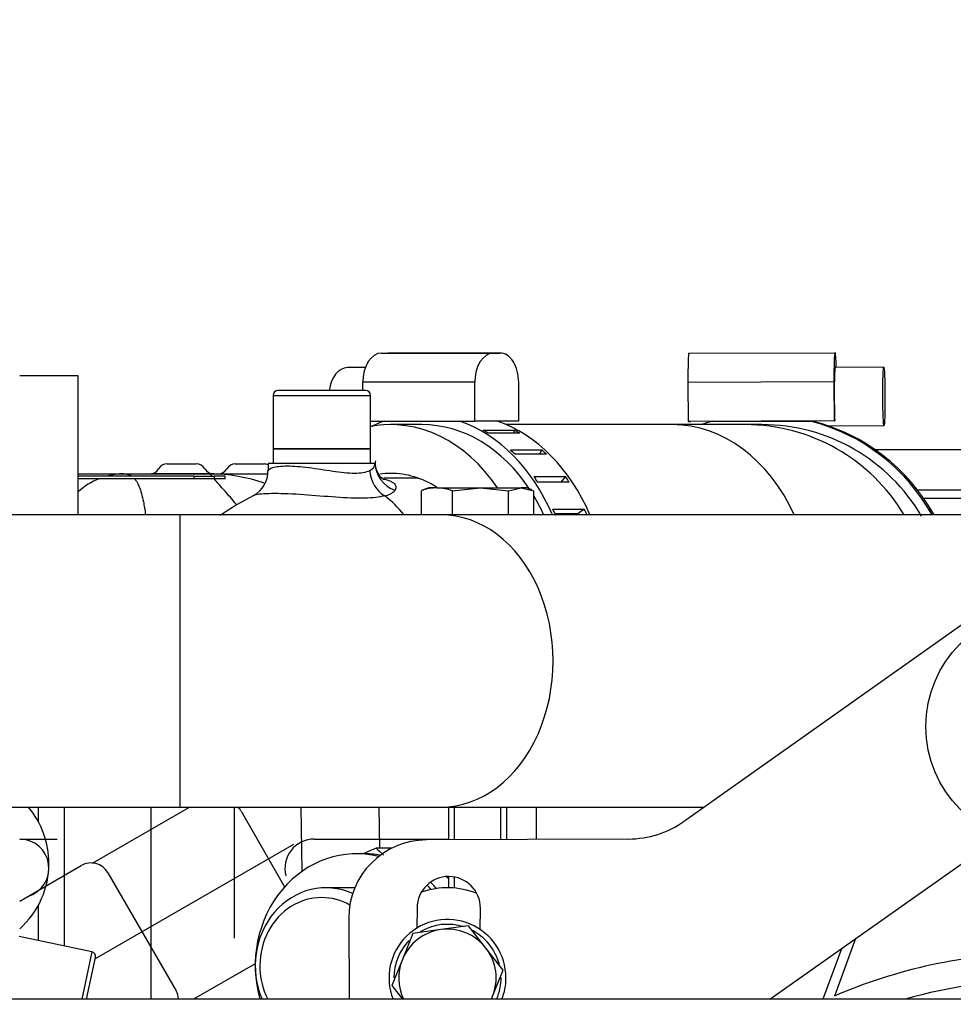
# Model space of a CAD drawing. Units: millimetres. Extents: x 0 to 408, y 0 to 202.
# Drawn here: x 226 to 236, y 175 to 185 of the extents above; entities that cross this region are included whole.
import ezdxf
from ezdxf.enums import TextEntityAlignment as Align
from ezdxf.lldxf.tags import DXFTag

# ---------------------------------------------------------------- set-up
doc = ezdxf.new("R2010")
doc.units = ezdxf.units.MM
for name, color, linetype in [('13810064', 7, 'Continuous'), ('13811028', 7, 'Continuous'), ('13811029', 7, 'Continuous'), ('13811031', 7, 'Continuous'), ('13811035', 7, 'Continuous'), ('13817003', 7, 'Continuous'), ('13817015', 7, 'Continuous'), ('13817018', 7, 'Continuous'), ('13817020_ALTERNA', 7, 'Continuous'), ('17611006', 7, 'Continuous'), ('17620000.5_MOTOR', 7, 'Continuous'), ('51031006_Ø6_DIN9', 7, 'Continuous'), ('51031008_Ø8_DIN9', 7, 'Continuous'), ('54081025_ABRAZAD', 7, 'Continuous'), ('56000053_ARANDEL', 7, 'Continuous'), ('56000073_ARANDEL', 7, 'Continuous'), ('59071304', 7, 'Continuous'), ('60900070_TERMOCO', 7, 'Continuous'), ('60900980_TRANSMI', 7, 'Continuous'), ('DIAMETROM6_DIN12', 7, 'Continuous'), ('DIAMETROM6_DIN_1', 7, 'Continuous'), ('DIN-933_M6_X_25', 7, 'Continuous'), ('DIN-933_M6_X_40_', 7, 'Continuous'), ('ETIQUETA.M', 7, 'Continuous'), ('Predeterminado', 7, 'Continuous')]:
    doc.layers.add(name, color=color, linetype=linetype)
doc.styles.add('SEACAD_Arial', font='arial.ttf')
tags = doc.linetypes.add('HIDDEN2', pattern=[4.7625, 3.175, -1.5875]).pattern_tags.tags
tags[6:7] = [DXFTag(74, 4), DXFTag(75, 0), DXFTag(340, '0'), DXFTag(46, 0.0), DXFTag(50, 0.0), DXFTag(44, 0.0), DXFTag(45, 0.0)]
tags[4:5] = [DXFTag(74, 4), DXFTag(75, 0), DXFTag(340, '0'), DXFTag(46, 0.0), DXFTag(50, 0.0), DXFTag(44, 0.0), DXFTag(45, 0.0)]
doc.dimstyles.new('SOLE', dxfattribs={"dimtxt": 2.6, "dimasz": 2.08, "dimexe": 1.3, "dimexo": 1.3, "dimgap": 0.65, "dimtad": 1, "dimlfac": 10, "dimdsep": 46, "dimtxsty": 'SEACAD_Arial', "dimblk1": '_SE_FILLED', "dimblk2": '_SE_FILLED', "dimsah": 1, "dimcen": 1.3, "dimadec": 0, "dimazin": 0, "dimtfac": 0.7, "dimtdec": 3, "dimtmove": 0, "dimatfit": 3, "dimfxl": 1, "dimarcsym": 0})

# ---------------------------------------------------------------- blocks, each defined once
blk = doc.blocks.new('SE2')
at = {"layer": '13810064', "color": 7, "linetype": 'HIDDEN2'}
blk.add_line((239.5, 175.441), (221.2, 175.441), dxfattribs=at)
at = {"layer": '13811028', "color": 7, "linetype": 'HIDDEN2'}
for p, q in [((227.844, 180.413), (219.844, 180.413)), ((230.525, 180.413), (227.844, 180.413)), ((238.56, 180.413), (230.525, 180.413)), ((219.844, 177.413), (227.844, 177.413)), ((227.844, 177.413), (230.525, 177.413)), ((230.525, 177.413), (233.225, 177.413))]:
    blk.add_line(p, q, dxfattribs=at)
at = {"layer": '13811028', "color": 7, "linetype": 'Continuous'}
blk.add_line((227.844, 180.413), (227.844, 177.413), dxfattribs=at)
blk.add_ellipse((230.525, 178.913), major_axis=(0, -1.5), ratio=0.766044, start_param=0, end_param=3.141593, dxfattribs=at)
at = {"layer": '13811029', "color": 7, "linetype": 'HIDDEN2'}
for p, q in [((230.328, 181.339), (230.007, 181.339)), ((232.899, 181.339), (231.192, 181.339)), ((233.646, 181.339), (232.899, 181.339)), ((233.817, 181.339), (233.646, 181.339))]:
    blk.add_line(p, q, dxfattribs=at)
for major_axis, start_param, end_param in [((0, -1.9), 2.288816, 3.284316), ((0, 1.4), 0, 0.104788), ((0, 1.4), 5.828232, 6.283185)]:
    blk.add_ellipse((230.007, 179.439), major_axis=major_axis, ratio=0.766044, start_param=start_param, end_param=end_param, dxfattribs=at)
at = {"layer": '13811029', "color": 7, "linetype": 'Continuous'}
for centre, major_axis, ratio, start_param, end_param in [((232.899, 179.439), (0, -1.9), 0.766044, 2.108866, 3.141593), ((233.646, 179.439), (0, 1.9), 0.999391, 5.250458, 6.283185)]:
    blk.add_ellipse(centre, major_axis=major_axis, ratio=ratio, start_param=start_param, end_param=end_param, dxfattribs=at)
at = {"layer": '13811031', "color": 7, "linetype": 'HIDDEN2'}
for p, q in [((229.848, 180.939), (228.75, 180.939)), ((228.75, 180.939), (228.75, 180.865)), ((230.291, 180.789), (229.936, 180.789))]:
    blk.add_line(p, q, dxfattribs=at)
at = {"layer": '13811031', "color": 7, "linetype": 'Continuous'}
for centre, radius, start, end in [((229.754, 180.956), 0.096, 293.7232, 350.2928), ((229.92, 180.78), 0.174, 278.6386, 319.3442)]:
    blk.add_arc(centre, radius, start, end, dxfattribs=at)
at = {"layer": '13811031', "color": 7, "linetype": 'HIDDEN2'}
for centre, radius, start, end in [((228.473, 180.857), 0.275, 297.2854, 1.8673), ((229.806, 178.183), 2.71, 116.3834, 124.8737)]:
    blk.add_arc(centre, radius, start, end, dxfattribs=at)
at = {"layer": '13811031', "color": 7, "linetype": 'Continuous'}
for centre, major_axis, ratio, start_param, end_param in [((230.148, 180.939), (-0.291, 0.075), 0.96322, 0.260465, 1.48764), ((230.061, 180.868), (-0.088, 0.287), 0.887571, 1.305555, 2.368102), ((229.428, 179.439), (0, 1.35), 0.766044, 5.51802, 5.758781)]:
    blk.add_ellipse(centre, major_axis=major_axis, ratio=ratio, start_param=start_param, end_param=end_param, dxfattribs=at)
at = {"layer": '13811031', "color": 7, "linetype": 'HIDDEN2'}
blk.add_open_spline([(229.938, 180.775), (229.937, 180.776), (229.935, 180.777), (229.916, 180.788), (229.877, 180.835), (229.849, 180.903), (229.852, 180.948), (229.854, 180.968)], degree=3, knots=[0.4274678, 0.4274678, 0.4274678, 0.4274678, 0.4837701, 0.6137303, 0.7538106, 0.9073962, 1, 1, 1, 1], dxfattribs=at)
at = {"layer": '13811031', "color": 7, "linetype": 'Continuous'}
for points, knots in [([(228.75, 180.865), (228.75, 180.876), (228.766, 180.889), (228.831, 180.909), (228.883, 180.915), (229.01, 180.915), (229.086, 180.909), (229.247, 180.888), (229.331, 180.874), (229.493, 180.85), (229.571, 180.841), (229.702, 180.841), (229.756, 180.85), (229.792, 180.868)], [0.2593713, 0.2593713, 0.2593713, 0.2593713, 0.375, 0.375, 0.5, 0.5, 0.625, 0.625, 0.75, 0.75, 0.875, 0.875, 1, 1, 1, 1]), ([(229.941, 180.779), (229.942, 180.779), (229.943, 180.779), (229.96, 180.775), (229.976, 180.771), (230.002, 180.761), (230.014, 180.755), (230.033, 180.743), (230.041, 180.737), (230.053, 180.723), (230.057, 180.716), (230.064, 180.694), (230.061, 180.68), (230.052, 180.667)], [0.6217816, 0.6217816, 0.6217816, 0.6217816, 0.625, 0.625, 0.6875, 0.6875, 0.75, 0.75, 0.8125, 0.8125, 0.875, 0.875, 1, 1, 1, 1]), ([(229.946, 180.608), (229.894, 180.594), (229.823, 180.586), (229.652, 180.582), (229.552, 180.587), (229.339, 180.601), (229.225, 180.611), (229.005, 180.626), (228.901, 180.631), (228.731, 180.631), (228.665, 180.626), (228.611, 180.616), (228.6, 180.613), (228.592, 180.609)], [0, 0, 0, 0, 0.125, 0.125, 0.25, 0.25, 0.375, 0.375, 0.5, 0.5, 0.625, 0.625, 0.6724456, 0.6724456, 0.6724456, 0.6724456])]:
    blk.add_open_spline(points, degree=3, knots=knots, dxfattribs=at)
at = {"layer": '13811035', "color": 7, "linetype": 'HIDDEN2'}
for p, q in [((229.75, 181.689), (228.85, 181.689)), ((228.8, 181.639), (228.8, 181.089)), ((229.8, 181.089), (229.8, 181.639)), ((228.8, 181.089), (229.8, 181.089))]:
    blk.add_line(p, q, dxfattribs=at)
at = {"layer": '13811035', "color": 7, "linetype": 'Continuous'}
blk.add_line((228.8, 181.639), (229.8, 181.639), dxfattribs=at)
at = {"layer": '13811035', "color": 7, "linetype": 'HIDDEN2'}
for centre, start, end in [((228.85, 181.639), 90, 180), ((229.75, 181.639), 0, 90)]:
    blk.add_arc(centre, 0.05, start, end, dxfattribs=at)
at = {"layer": '13817003', "color": 7, "linetype": 'HIDDEN2'}
for p, q in [((226.803, 180.834), (227.27, 180.834)), ((227.27, 180.834), (227.551, 180.834)), ((228.157, 180.833), (228.111, 180.834)), ((229.887, 177.413), (229.894, 176.992))]:
    blk.add_line(p, q, dxfattribs=at)
at = {"layer": '13817003', "color": 7, "linetype": 'Continuous'}
for p, q in [((226.391, 177.264), (226.391, 177.413)), ((226.657, 177.413), (226.657, 175.987)), ((227.546, 177.413), (227.546, 175.441)), ((229.098, 176.754), (229.087, 177.413)), ((226.391, 176.043), (226.391, 176.405))]:
    blk.add_line(p, q, dxfattribs=at)
at = {"layer": '13817003', "color": 7, "linetype": 'HIDDEN2'}
for centre, radius, start, end in [((227.56, 16.181), 164.653, 89.97084, 90.00316), ((227.555, -23.859), 204.693, 89.84425, 89.97503), ((228.141, 179.103), 1.731, 70.601, 89.4504)]:
    blk.add_arc(centre, radius, start, end, dxfattribs=at)
at = {"layer": '13817003', "color": 7, "linetype": 'Continuous'}
blk.add_arc((227.56, 16.181), 164.653, 89.80851, 89.97084, dxfattribs=at)
for start_param, end_param in [(3.459153, 3.758256), (3.141593, 3.365668)]:
    blk.add_ellipse((227.27, 179.834), major_axis=(0, -1), ratio=0.813853, start_param=start_param, end_param=end_param, dxfattribs=at)
for points, knots in [([(227.27, 180.834), (227.283, 180.834), (227.309, 180.832), (227.332, 180.822), (227.345, 180.814), (227.346, 180.813)], [0, 0, 0, 0, 0.0452641, 0.0928957, 0.1014466, 0.1014466, 0.1014466, 0.1014466]), ([(227.378, 180.785), (227.386, 180.776), (227.403, 180.752), (227.436, 180.684), (227.467, 180.574), (227.484, 180.464), (227.491, 180.416)], [0.153312, 0.153312, 0.153312, 0.153312, 0.1954724, 0.2505051, 0.3689988, 0.4468322, 0.4468322, 0.4468322, 0.4468322]), ([(228.174, 180.811), (228.173, 180.812), (228.164, 180.823), (228.161, 180.829), (228.157, 180.833)], [0.92123616, 0.92123616, 0.92123616, 0.92123616, 0.92953319, 1, 1, 1, 1]), ([(228.42, 180.523), (228.38, 180.572), (228.317, 180.645), (228.246, 180.725), (228.21, 180.767), (228.194, 180.786), (228.19, 180.79)], [0.6410582, 0.6410582, 0.6410582, 0.6410582, 0.7395201, 0.803004, 0.8622408, 0.8850736, 0.8850736, 0.8850736, 0.8850736])]:
    blk.add_open_spline(points, degree=3, knots=knots, dxfattribs=at)
at = {"layer": '13817015', "color": 7, "linetype": 'HIDDEN2'}
for p, q in [((236.009, 179.383), (233.021, 177.269)), ((232.448, 177.085), (230.374, 177.075)), ((233.9, 175.441), (236.224, 177.085)), ((230.278, 176.376), (230.277, 176.172)), ((230.927, 176.156), (230.928, 176.373)), ((229.577, 176.272), (229.581, 175.441))]:
    blk.add_line(p, q, dxfattribs=at)
for centre, radius, start, end in [((232.443, 178.085), 1, 270.2718, 305.2718), ((230.377, 176.275), 0.8, 90.2718, 180.2718), ((230.603, 176.375), 0.325, 359.7323, 179.7323)]:
    blk.add_arc(centre, radius, start, end, dxfattribs=at)
at = {"layer": '13817018', "color": 7, "linetype": 'HIDDEN2'}
blk.add_arc((230.589, 175.784), 0.8, 67.8209, 109.4506, dxfattribs=at)
at = {"layer": '13817020_ALTERNA', "color": 7, "linetype": 'HIDDEN2'}
for p, q in [((234.778, 176.062), (234.561, 175.473)), ((234.633, 175.959), (234.441, 175.441))]:
    blk.add_line(p, q, dxfattribs=at)
for radius, start, end in [(5.4, 91.0611, 113.3318), (5.125, 73.987, 106.013)]:
    blk.add_arc((236.7, 170.514), radius, start, end, dxfattribs=at)
at = {"layer": '17611006', "color": 7, "linetype": 'HIDDEN2'}
for p, q in [((234.975, 181.084), (241.336, 181.084)), ((235.477, 180.584), (238.629, 180.584))]:
    blk.add_line(p, q, dxfattribs=at)
at = {"layer": '17611006', "color": 7, "linetype": 'Continuous'}
blk.add_line((235.415, 180.668), (238.629, 180.668), dxfattribs=at)
at = {"layer": '17620000.5_MOTOR', "color": 7, "linetype": 'HIDDEN2'}
for p, q in [((227.712, 180.935), (228.012, 180.935)), ((228.412, 180.935), (228.712, 180.935)), ((226.8, 180.835), (228.743, 180.835)), ((226.946, 176.838), (227.942, 177.413)), ((228.4, 177.413), (228.4, 176.066)), ((231.5, 177.413), (231.5, 177.081)), ((228.471, 177.372), (228.919, 176.595)), ((226.2, 177.084), (226.583, 177.084)), ((226.976, 175.857), (229.013, 177.033)), ((229.222, 177.084), (230.6, 177.084)), ((226.2, 176.448), (226.831, 176.812)), ((227.104, 176.739), (227.804, 175.527)), ((228.617, 175.805), (227.985, 175.441))]:
    blk.add_line(p, q, dxfattribs=at)
for centre, radius, start, end in [((227.539, 180.935), 0.1, 270, 330), ((227.712, 180.835), 0.1, 90, 150), ((228.012, 180.835), 0.1, 30, 90), ((228.186, 180.935), 0.1, 210, 270), ((228.239, 180.935), 0.1, 270, 330), ((228.412, 180.835), 0.1, 90, 150), ((228.712, 180.835), 0.1, 68.1652, 90), ((228.211, 177.222), 0.3, 29.9949, 39.551), ((226.2, 176.784), 0.3, 286.2294, 90), ((229.222, 176.784), 0.3, 90, 194.5509), ((226.931, 176.639), 0.2, 29.9963, 119.9965), ((227.631, 175.427), 0.2, 3.9849, 30.0037)]:
    blk.add_arc(centre, radius, start, end, dxfattribs=at)
at = {"layer": '51031006_Ø6_DIN9', "color": 7, "linetype": 'HIDDEN2'}
for start, end in [(0, 40.0169), (311.8103, 0)]:
    blk.add_arc((225.6, 176.834), 0.9, start, end, dxfattribs=at)
at = {"layer": '51031008_Ø8_DIN9', "color": 7, "linetype": 'HIDDEN2'}
blk.add_circle((236.7, 178.239), 1.2, dxfattribs=at)
at = {"layer": '54081025_ABRAZAD', "color": 7, "linetype": 'HIDDEN2'}
for p, q in [((229.914, 182.074), (229.979, 182.074)), ((231.128, 182.074), (229.979, 182.074)), ((231.063, 182.074), (231.128, 182.074)), ((233.067, 182.072), (234.566, 182.077)), ((234.57, 182.077), (234.566, 182.077)), ((229.747, 181.924), (229.563, 181.924)), ((235.068, 181.929), (234.569, 181.927)), ((229.721, 181.689), (229.721, 181.774)), ((230.87, 181.374), (230.87, 181.774)), ((231.32, 181.774), (231.32, 181.374)), ((233.058, 181.772), (233.059, 181.372)), ((234.557, 181.777), (234.558, 181.377)), ((229.8, 181.374), (230.87, 181.374)), ((231.32, 181.374), (230.87, 181.374)), ((234.558, 181.377), (233.059, 181.372)), ((233.059, 181.372), (233.084, 181.372)), ((233.305, 181.373), (233.084, 181.372)), ((233.305, 181.373), (234.316, 181.376)), ((234.321, 181.376), (234.316, 181.376)), ((234.565, 181.377), (234.321, 181.376)), ((234.337, 181.376), (234.332, 181.376)), ((234.558, 181.377), (234.565, 181.377)), ((229.8, 181.324), (229.816, 181.324)), ((230.957, 181.282), (231.278, 181.282)), ((231.331, 181.251), (231.01, 181.251)), ((231.278, 181.282), (231.268, 181.251)), ((234.488, 181.327), (235.07, 181.329)), ((234.591, 181.284), (234.609, 181.284)), ((234.609, 181.284), (234.606, 181.278)), ((234.677, 181.254), (234.66, 181.254)), ((231.237, 181.079), (231.559, 181.079)), ((231.559, 181.079), (231.534, 181.035)), ((234.958, 181.083), (234.975, 181.083)), ((234.975, 181.083), (234.969, 181.075)), ((235.036, 181.039), (235.018, 181.039)), ((231.605, 181.035), (231.284, 181.035)), ((231.479, 180.805), (231.801, 180.805)), ((231.839, 180.75), (231.518, 180.75)), ((231.801, 180.805), (231.753, 180.75)), ((235.274, 180.81), (235.292, 180.81)), ((235.292, 180.81), (235.282, 180.802)), ((235.342, 180.755), (235.325, 180.755)), ((231.672, 180.472), (231.994, 180.472)), ((231.994, 180.472), (231.928, 180.422)), ((235.527, 180.478), (235.545, 180.478)), ((235.545, 180.478), (235.532, 180.47)), ((231.928, 180.422), (231.695, 180.422))]:
    blk.add_line(p, q, dxfattribs=at)
at = {"layer": '54081025_ABRAZAD', "color": 7, "linetype": 'Continuous'}
for p, q in [((229.914, 182.074), (231.063, 182.074)), ((230.87, 181.774), (229.721, 181.774)), ((234.557, 181.777), (233.058, 181.772))]:
    blk.add_line(p, q, dxfattribs=at)
at = {"layer": '54081025_ABRAZAD', "color": 7, "linetype": 'HIDDEN2'}
for centre, radius, start, end in [((233.819, 179.441), 1.998, 65.1035, 67.2549), ((233.836, 179.441), 1.998, 65.1035, 67.2549), ((233.818, 179.441), 1.999, 53.1, 55.251), ((233.836, 179.441), 1.999, 53.1, 55.251), ((233.818, 179.44), 2, 41.0995, 43.2499), ((233.835, 179.44), 2, 41.0995, 43.2499), ((233.817, 179.44), 2, 29.102, 31.2518), ((233.835, 179.44), 2, 29.102, 31.2518)]:
    blk.add_arc(centre, radius, start, end, dxfattribs=at)
for centre, major_axis, ratio, start_param, end_param in [((229.914, 181.774), (0, -0.3), 0.642788, 3.141593, 4.712389), ((231.063, 181.774), (0, 0.3), 0.642788, 0, 1.570796), ((231.128, 181.774), (0, -0.3), 0.642788, 1.570796, 3.141593), ((233.068, 181.772), (0.001, -0.3), 0.034899, 3.141476, 4.712272), ((234.567, 181.777), (0.001, -0.3), 0.034899, 3.141476, 4.712272), ((234.571, 181.777), (0.001, -0.3), 0.034899, 2.094418, 3.141476), ((229.563, 181.624), (0, -0.3), 0.642788, 3.141593, 4.493991), ((234.57, 181.627), (0.001, -0.3), 0.034899, 3.141593, 5.697383), ((230.328, 179.439), (0, 2), 0.766044, 0.255646, 0.340763), ((230.328, 179.439), (0, 2), 0.766044, 5.220875, 6.027539), ((230.714, 179.439), (0, 2), 0.766044, 5.220875, 6.027539), ((233.817, 179.439), (0, 2), 0.999391, 0.258999, 0.31756), ((233.817, 179.439), (0, 2), 0.999391, 5.220874, 6.030891), ((233.838, 179.439), (0, 2), 0.999391, 5.220874, 6.030891), ((230.328, 179.439), (0, 1.9), 0.766044, 5.42222, 6.283185), ((230.36, 179.439), (0, 2), 0.766044, -0.437646, -0.400112), ((230.682, 179.439), (0, 2), 0.766044, -0.437646, -0.400112), ((233.817, 179.439), (0, -1.9), 0.999391, 2.100029, 3.141593), ((230.36, 179.439), (0, 2), 0.766044, -0.647086, -0.609552), ((230.682, 179.439), (0, 2), 0.766044, -0.647086, -0.609552), ((230.36, 179.439), (0, 2), 0.766044, -0.856525, -0.818991), ((230.682, 179.439), (0, 2), 0.766044, -0.856525, -0.818991), ((230.328, 179.439), (0, 1.9), 0.766044, 5.250459, 5.37444), ((230.36, 179.439), (0, 2), 0.766044, -1.065965, -1.028431), ((230.682, 179.439), (0, 2), 0.766044, -1.065965, -1.028431)]:
    blk.add_ellipse(centre, major_axis=major_axis, ratio=ratio, start_param=start_param, end_param=end_param, dxfattribs=at)
blk.add_ellipse((235.069, 181.629), major_axis=(0.001, -0.3), ratio=0.034899, dxfattribs=at)
blk.add_open_spline([(234.489, 181.327), (234.488, 181.327), (234.46, 181.336), (234.396, 181.356), (234.359, 181.366), (234.321, 181.376)], degree=3, knots=[0.500547, 0.500547, 0.500547, 0.500547, 0.75, 0.75, 1, 1, 1, 1], dxfattribs=at)
at = {"layer": '56000053_ARANDEL', "color": 7, "linetype": 'HIDDEN2'}
for p, q in [((229.8, 181.089), (228.8, 181.089)), ((228.8, 181.089), (228.8, 180.939)), ((229.8, 180.939), (229.8, 181.089))]:
    blk.add_line(p, q, dxfattribs=at)
at = {"layer": '56000073_ARANDEL', "color": 7, "linetype": 'HIDDEN2'}
blk.add_line((229.722, 176.934), (229.659, 176.934), dxfattribs=at)
for centre, start_param, end_param in [((229.659, 175.784), 2.921508, 5.016059), ((229.722, 175.784), 2.974484, 3.141593), ((229.659, 175.784), 2.319062, 2.374633), ((229.722, 175.784), 2.32765, 2.411216)]:
    blk.add_ellipse(centre, major_axis=(0, -1.15), ratio=0.906308, start_param=start_param, end_param=end_param, dxfattribs=at)
at = {"layer": '59071304', "color": 7, "linetype": 'HIDDEN2'}
for p, q in [((226.8, 181.839), (226.2, 181.839)), ((226.8, 180.413), (226.8, 181.839))]:
    blk.add_line(p, q, dxfattribs=at)
at = {"layer": '60900070_TERMOCO', "color": 7, "linetype": 'HIDDEN2'}
for p, q in [((230.023, 176.992), (229.857, 176.992)), ((229.64, 176.584), (229.342, 176.584))]:
    blk.add_line(p, q, dxfattribs=at)
for centre, radius, start, end in [((234.237, 167.112), 10.807, 113.9028, 114.6391), ((233.917, 181.368), 5.969, 227.1462, 228.1285), ((225.583, 170.029), 8.332, 52.9634, 53.1405)]:
    blk.add_arc(centre, radius, start, end, dxfattribs=at)
for centre, major_axis, start_param, end_param in [((229.342, 175.784), (0, -0.8), 2.751784, 5.156712), ((229.299, 175.784), (0, 0.7), 0, 2.084325), ((229.299, 175.784), (0, 0.7), 5.810174, 6.283185)]:
    blk.add_ellipse(centre, major_axis=major_axis, ratio=0.906308, start_param=start_param, end_param=end_param, dxfattribs=at)
at = {"layer": '60900980_TRANSMI', "color": 7, "linetype": 'HIDDEN2'}
for p, q in [((226.939, 175.927), (226.195, 176.085)), ((226.887, 175.441), (226.978, 175.867))]:
    blk.add_line(p, q, dxfattribs=at)
at = {"layer": '60900980_TRANSMI', "color": 7, "linetype": 'Continuous'}
blk.add_line((226.939, 175.927), (226.836, 175.441), dxfattribs=at)
at = {"layer": '60900980_TRANSMI', "color": 7, "linetype": 'HIDDEN2'}
blk.add_arc((226.929, 175.878), 0.05, 348, 78, dxfattribs=at)
at = {"layer": 'DIAMETROM6_DIN12', "color": 7, "linetype": 'HIDDEN2'}
for start, end in [(71.9984, 120.4627), (14.4576, 63.6571), (135.9364, 179.9849), (336.5487, 0.5638)]:
    blk.add_arc((230.59, 175.659), 0.55, start, end, dxfattribs=at)
at = {"layer": 'DIAMETROM6_DIN_1', "color": 7, "linetype": 'HIDDEN2'}
for start, end in [(0, 201.3956), (338.6044, 0)]:
    blk.add_arc((230.59, 175.659), 0.6, start, end, dxfattribs=at)
at = {"layer": 'DIN-933_M6_X_25', "color": 7, "linetype": 'HIDDEN2'}
for p, q in [((230.807, 176.194), (230.521, 176.155)), ((230.985, 175.966), (230.807, 176.194)), ((230.235, 176.115), (230.127, 175.848)), ((230.521, 176.155), (230.235, 176.115)), ((231.162, 175.739), (230.985, 175.966)), ((230.127, 175.848), (230.018, 175.58)), ((231.053, 175.471), (231.162, 175.739)), ((230.018, 175.58), (230.127, 175.441)), ((231.041, 175.441), (231.053, 175.471))]:
    blk.add_line(p, q, dxfattribs=at)
for start, end in [(97.8686, 157.8686), (37.8686, 97.8686), (337.8686, 37.8686), (157.8686, 205.9614), (334.0386, 337.8686)]:
    blk.add_arc((230.59, 175.659), 0.5, start, end, dxfattribs=at)
at = {"layer": 'DIN-933_M6_X_40_', "color": 7, "linetype": 'HIDDEN2'}
for p, q in [((230.34, 180.665), (230.323, 180.661)), ((230.323, 180.413), (230.323, 180.661)), ((230.4, 180.689), (230.339, 180.668)), ((230.482, 180.689), (230.4, 180.689)), ((230.482, 180.689), (230.929, 180.689)), ((230.641, 180.661), (230.929, 180.689)), ((230.641, 180.413), (230.641, 180.661)), ((230.929, 180.689), (231.347, 180.689)), ((230.929, 180.689), (231.217, 180.661)), ((231.217, 180.661), (231.347, 180.689)), ((231.217, 180.413), (231.217, 180.661)), ((231.4, 180.689), (231.347, 180.689)), ((231.347, 180.689), (231.476, 180.661)), ((231.46, 180.668), (231.4, 180.689)), ((231.476, 180.413), (231.476, 180.661)), ((230.6, 177.413), (230.6, 177.076)), ((231.2, 177.079), (231.2, 177.413)), ((230.6, 176.7), (230.6, 176.584))]:
    blk.add_line(p, q, dxfattribs=at)
at = {"layer": 'DIN-933_M6_X_40_', "color": 7, "linetype": 'Continuous'}
for p, q in [((230.661, 177.076), (230.661, 177.413)), ((231.138, 177.079), (231.138, 177.413)), ((230.661, 176.584), (230.661, 176.7))]:
    blk.add_line(p, q, dxfattribs=at)
at = {"layer": 'DIN-933_M6_X_40_', "color": 7, "linetype": 'HIDDEN2'}
for centre, radius, start, end in [((230.489, 180.19), 0.5, 90.7733, 109.335), ((230.475, 180.184), 0.505, 70.7621, 89.1296)]:
    blk.add_arc(centre, radius, start, end, dxfattribs=at)
at = {"layer": 'ETIQUETA.M', "color": 7, "linetype": 'HIDDEN2'}
for p, q in [((227.992, 180.809), (226.8, 180.809)), ((227.992, 180.784), (226.8, 180.784)), ((227.992, 180.809), (228.196, 180.809)), ((228.196, 180.784), (227.992, 180.784)), ((228.31, 180.809), (228.196, 180.809)), ((228.31, 180.784), (228.196, 180.784)), ((228.31, 180.784), (228.31, 180.809))]:
    blk.add_line(p, q, dxfattribs=at)
at = {"layer": 'ETIQUETA.M', "color": 7, "linetype": 'Continuous'}
for p, q in [((227.992, 180.784), (227.992, 180.809)), ((228.196, 180.809), (228.196, 180.784))]:
    blk.add_line(p, q, dxfattribs=at)
blk = doc.blocks.new('DMBLK137')
at = {"layer": 'Predeterminado', "linetype": 'Continuous'}
for points in [[(225.28, 189.312), (223.2, 188.965), (225.28, 188.618)], [(244.705, 189.312), (244.705, 188.618), (246.785, 188.965)]]:
    blk.add_hatch(color=7, dxfattribs=at).paths.add_polyline_path(points)
at = {"layer": 'Predeterminado', "color": 7, "linetype": 'Continuous'}
for p, q in [((223.2, 184.207), (223.2, 190.265)), ((246.785, 166.634), (246.785, 190.265)), ((223.2, 188.965), (246.785, 188.965))]:
    blk.add_line(p, q, dxfattribs=at)
at = {"layer": 'Predeterminado', "color": 7, "linetype": 'Continuous', "style": 'SEACAD_Arial'}
blk.add_text('235.85', height=2.6, dxfattribs=at).set_placement((229.397, 192.215), align=Align.TOP_LEFT)
blk = doc.blocks.new('_SE_FILLED')
at = {"color": 0}
blk.add_line((0, 0), (-1, 0), dxfattribs=at)
blk.add_solid([(0, 0), (-1, -0.1665), (-1, 0.1665), (0, 0)], dxfattribs=at)
blk = doc.blocks.new('DMBLK138')
at = {"layer": 'Predeterminado', "linetype": 'Continuous'}
for points in [[(203.085, 197.112), (201.005, 196.765), (203.085, 196.418)], [(244.705, 197.112), (244.705, 196.418), (246.785, 196.765)]]:
    blk.add_hatch(color=7, dxfattribs=at).paths.add_polyline_path(points)
at = {"layer": 'Predeterminado', "color": 7, "linetype": 'Continuous'}
for p, q in [((201.005, 170.744), (201.005, 198.065)), ((246.785, 166.634), (246.785, 198.065)), ((201.005, 196.765), (246.785, 196.765))]:
    blk.add_line(p, q, dxfattribs=at)
at = {"layer": 'Predeterminado', "color": 7, "linetype": 'Continuous', "style": 'SEACAD_Arial'}
blk.add_text('457.79', height=2.6, dxfattribs=at).set_placement((218.299, 200.015), align=Align.TOP_LEFT)

msp = doc.modelspace()

# ---------------------------------------------------------------- block references
at = {"layer": 'Predeterminado'}
msp.add_blockref('SE2', (0, 0), dxfattribs=at)

# ---------------------------------------------------------------- dimensions: what is measured, and where the dimension line sits
at = {"layer": 'Predeterminado', "color": 7, "linetype": 'Continuous'}
for base, p1, picture, middle in [((246.7847, 196.7648), (201.0054, 169.4443), 'DMBLK138', (223.895, 196.7648)), ((246.7847, 188.9648), (223.1997, 131.7286), 'DMBLK137', (234.9922, 188.9648))]:
    dim = msp.add_linear_dim(base=base, p1=p1, p2=(246.7847, 165.3345), text='\\A1;<>', dimstyle='SOLE', dxfattribs=at)
    dim.commit()
    dim.dimension.update_dxf_attribs({"geometry": picture, "text_midpoint": middle, "dimtype": 160})

doc.saveas('drawing.dxf')
